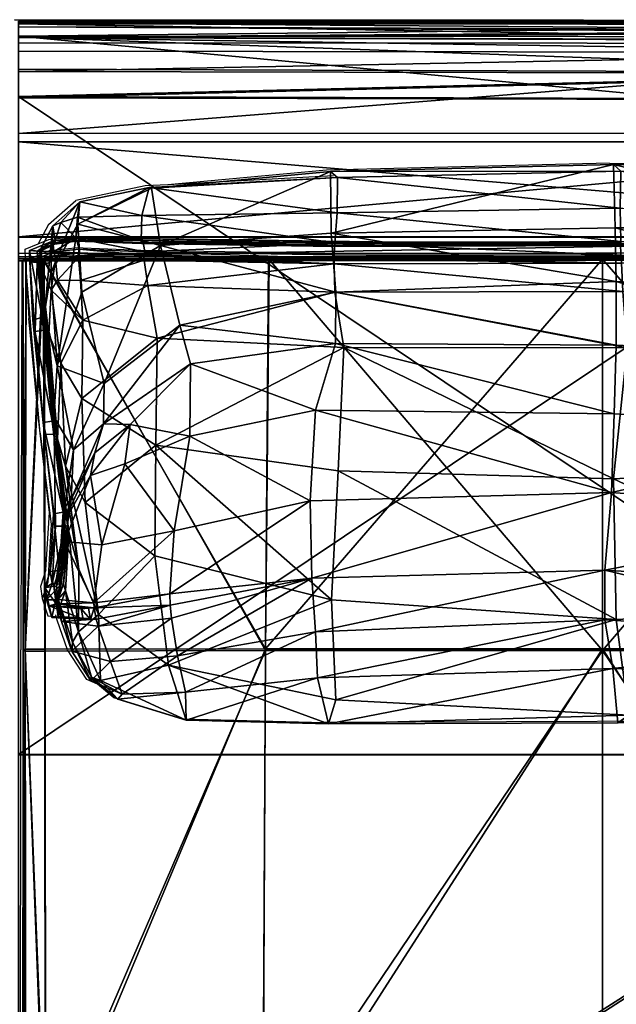
# Model space of a CAD drawing. Units: centimetres. Extents: x -78 to 90, y -83 to 49.
# Drawn here: x 0 to 40, y -17 to 49 of the extents above; entities that cross this region are included whole.
import ezdxf

# ---------------------------------------------------------------- set-up
doc = ezdxf.new("R2010")
doc.units = ezdxf.units.CM
doc.layers.add('Mobilier 2D', color=7, linetype='Continuous', true_color=0x1bb158)
doc.layers.add('Mobilier 3D', color=7, linetype='Continuous', true_color=0x1bb158)

# ---------------------------------------------------------------- blocks, each defined once
blk = doc.blocks.new('4c594687-429a-4762-9121-15b9f920f86b')
at = {"layer": 'Mobilier 2D'}
for points in [[(75.814, 49.11, 0), (-0.279, 49.172, 0)], [(-0.279, 49.172, 0), (75.799, 49.128, 0)], [(75.814, 49.11, 0), (-0.279, 49.154, 0)], [(39.506, 39.584, 0), (20.591, 39.118, 0)], [(39.506, 39.584, 0), (57.207, 39.376, 0)], [(20.591, 39.118, 0), (9.974, 38.134, 0)], [(21.054, 38.721, 0), (9.974, 38.134, 0)], [(8.462, 38.054, 0), (3.821, 37.079, 0)], [(9.974, 38.134, 0), (8.462, 38.054, 0)], [(2.005, 35.481, 0), (3.821, 37.079, 0)], [(2.005, 35.481, 0), (1.318, 34.182, 0)], [(1.318, 34.182, 0), (2.033, 34.481, 0)], [(2.033, 34.481, 0), (3.569, 34.656, 0)], [(3.569, 34.656, 0), (8.041, 34.5, 0)], [(20.872, 34.314, 0), (8.041, 34.5, 0)], [(20.872, 34.314, 0), (39.972, 34.32, 0)], [(0.448, 33.819, 0), (1.318, 34.182, 0)], [(0.468, 33.114, 0), (0.448, 33.819, 0)], [(0.469, 33.075, 0), (2.067, 33.732, 0)], [(2.067, 33.732, 0), (3.774, 33.915, 0)], [(8.17, 33.746, 0), (3.774, 33.915, 0)], [(20.835, 33.534, 0), (8.17, 33.746, 0)], [(0.01, 33.113, 0), (0.228, 33.113, 0)], [(0.228, 33.113, 0), (0.157, 7.028, 0)], [(0.228, 33.113, 0), (0.468, 33.114, 0)], [(0.469, 33.075, 0), (0.468, 33.114, 0)], [(0.469, 33.075, 0), (0.679, 29.181, 0)], [(0.835, 28.422, 0), (0.469, 33.075, 0)], [(40.001, 33.513, 0), (20.835, 33.534, 0)], [(1.368, 22.317, 0), (0.679, 29.181, 0)], [(1.454, 21.528, 0), (0.835, 28.422, 0)], [(1.454, 21.528, 0), (1.368, 22.317, 0)], [(2.069, 16.218, 0), (1.454, 21.528, 0)], [(1.454, 21.528, 0), (2.191, 15.404, 0)], [(1.83, 12.369, 0), (2.069, 16.218, 0)], [(2.191, 15.404, 0), (1.965, 11.565, 0)], [(1.83, 12.369, 0), (1.471, 11.271, 0)], [(1.471, 11.271, 0), (1.585, 10.47, 0)], [(1.965, 11.565, 0), (1.585, 10.47, 0)], [(1.585, 10.47, 0), (1.951, 9.296, 0)], [(1.951, 9.296, 0), (2.522, 9.26, 0)], [(2.522, 9.26, 0), (2.495, 9.363, 0)], [(2.587, 9.017, 0), (2.522, 9.26, 0)], [(3.285, 7.041, 0), (2.587, 9.017, 0)], [(0.125, -27.14, 0), (0.157, 7.028, 0)], [(4.56, 5.042, 0), (3.285, 7.041, 0)], [(5.276, 4.736, 0), (4.604, 5.3, 0)], [(5.276, 4.736, 0), (4.56, 5.042, 0)], [(6.363, 3.826, 0), (5.276, 4.736, 0)], [(10.933, 2.41, 0), (6.363, 3.826, 0)], [(10.933, 2.41, 0), (20.451, 2.165, 0)], [(56.954, 2.293, 0), (20.451, 2.165, 0)]]:
    blk.add_polyline3d(points, dxfattribs=at)
blk = doc.blocks.new('3f10b90b-e3a9-4585-8486-dc8a9cef1243')
at = {"layer": 'Mobilier 3D', "color": 206, "true_color": 0x58058c}
mesh = blk.add_polyface(dxfattribs=at)
corners = [(0, 48.688, 18.723), (65.468, 48.324, 18.71), (65.474, 48.464, 11.608), (0, 48.951, 11.608), (65.359, 46.97, 9.655), (65.303, 45.574, 9.693), (0, 45.712, 9.649), (0, 47.061, 9.613), (0, 47.97, 9.98), (65.465, 47.764, 9.994), (0, 48.001, 19.935), (0, 45.857, 20.103), (65.468, 45.648, 20.088), (65.465, 47.794, 19.934), (0, 44.045, 20.103), (65.468, 43.841, 20.088), (0, 43.943, 9.651), (65.328, 43.796, 9.694), (0, 48.902, 60.515), (0, 47.632, 61.941), (76.045, 47.589, 61.794), (75.523, 34.635, 20.038), (0, 34.614, 20.019), (0, 41, 20.019), (75.405, 41.001, 20.029), (75.729, 33.363, 20.351), (0, 33.319, 20.212), (75.973, 48.908, 20.351), (0, 48.953, 20.211), (0, 49.078, 21.684), (76.078, 49.034, 21.795), (0, 49.078, 24.571), (75.906, 41.574, 62.066), (0, 41.57, 62.24), (0, 34.64, 61.649), (76.093, 49.016, 58.088), (0, 49.06, 58.126), (0, 33.54, 60.133), (75.853, 33.59, 60.033), (0, 48.065, 20.028), (75.777, 48.035, 20.059), (75.834, 33.238, 21.796), (0, 33.194, 21.684), (0, 33.022, 57.844), (0, 49.062, 55.578), (76.093, 49.018, 55.585)]
mesh.append_faces([[corners[k] for k in face] for face in [(0, 1, 2), (2, 3, 0), (4, 5, 6), (6, 7, 4), (8, 9, 4), (4, 7, 8), (2, 9, 8), (8, 3, 2), (10, 11, 12), (12, 13, 10), (10, 13, 1), (1, 0, 10), (14, 15, 12), (12, 11, 14), (16, 6, 5), (5, 17, 16), (18, 19, 20), (21, 22, 23), (23, 24, 21), (21, 25, 26), (26, 22, 21), (27, 28, 29), (30, 29, 31), (32, 33, 34), (35, 36, 18), (34, 37, 38), (24, 23, 39), (39, 40, 24), (25, 41, 42), (42, 26, 25), (39, 28, 27), (38, 37, 43), (20, 19, 33), (44, 36, 35), (31, 44, 45)]], dxfattribs={"vtx2": -1, "color": 206})
mesh = blk.add_polyface(dxfattribs=at)
corners = [(75.302, 47.981, 11.599), (75.355, 47.94, 18.704), (76.404, 47.731, 18.705), (75.16, 45.389, 9.736), (75.171, 46.945, 9.762), (76.185, 46.553, 9.708), (75.219, 47.545, 10.008), (76.383, 47.771, 11.596), (75.43, 47.564, 19.934), (76.365, 47.423, 19.931), (65.465, 47.764, 9.994), (65.474, 48.464, 11.608), (73.203, 48.068, 11.6), (73.134, 47.585, 10.005), (76.413, 47.408, 10.013), (65.465, 47.794, 19.934), (65.468, 45.648, 20.088), (73.187, 45.627, 20.038), (73.307, 47.605, 19.934), (73.246, 48.009, 18.705), (65.468, 48.324, 18.71), (75.283, 45.623, 20.027), (77.037, 46.839, 19.93), (73.076, 46.95, 9.743), (65.359, 46.97, 9.655), (73.057, 45.423, 9.728), (76.045, 47.589, 61.794), (76.097, 48.851, 60.416), (0, 48.902, 60.515), (0, 49.078, 21.684), (76.078, 49.034, 21.795), (75.973, 48.908, 20.351), (0, 49.078, 24.571), (76.08, 49.033, 24.578), (76.093, 49.016, 58.088), (75.777, 48.035, 20.059), (0, 48.065, 20.028), (76.093, 49.018, 55.585), (0, 49.062, 55.578)]
mesh.append_faces([[corners[k] for k in face] for face in [(8, 21, 22)]], dxfattribs={"vtx1": -1, "vtx2": -1, "color": 206})
mesh.append_faces([[corners[k] for k in face] for face in [(0, 1, 2), (3, 4, 5), (6, 0, 7), (1, 8, 9), (10, 11, 12), (12, 13, 10), (6, 14, 5), (5, 4, 6), (15, 16, 17), (17, 18, 15), (15, 18, 19), (19, 20, 15), (12, 11, 20), (20, 19, 12), (13, 6, 4), (4, 23, 13), (23, 4, 3), (6, 13, 12), (12, 0, 6), (18, 17, 21), (21, 8, 18), (1, 19, 18), (18, 8, 1), (0, 12, 19), (19, 1, 0), (10, 13, 23), (23, 24, 10), (24, 23, 25), (26, 27, 28), (29, 30, 31), (32, 33, 30), (28, 27, 34), (31, 35, 36), (34, 37, 38), (37, 33, 32)]], dxfattribs={"vtx2": -1, "color": 206})
mesh = blk.add_polyface(dxfattribs=at)
corners = [(73.187, 45.627, 20.038), (65.468, 45.648, 20.088), (65.468, 43.841, 20.088), (73.196, 43.821, 20.039), (76.401, 43.697, 9.74), (75.161, 43.601, 9.737), (75.16, 45.389, 9.736), (76.185, 46.553, 9.708), (76.401, 45.491, 9.739), (73.057, 45.423, 9.728), (73.076, 46.95, 9.743), (73.062, 43.636, 9.73), (75.283, 45.623, 20.027), (75.295, 43.817, 20.028), (65.303, 45.574, 9.693), (65.359, 46.97, 9.655), (65.328, 43.796, 9.694), (77.154, 43.98, 19.93), (65.718, -0.016, 20.088), (73.389, -0.017, 20.058), (75.179, 0.003, 9.759), (73.165, 0.01, 9.753), (75.53, -0.018, 20.051), (65.815, 0.037, 9.725), (76.971, 34.696, 20.155), (75.523, 34.635, 20.038), (75.405, 41.001, 20.029), (0, 34.64, 61.649), (75.891, 34.683, 61.506), (75.906, 41.574, 62.066), (75.853, 33.59, 60.033), (0, 33.022, 57.844), (75.849, 33.125, 58.051), (0, 41.57, 62.24), (76.045, 47.589, 61.794), (76.205, 33.119, 36.66), (61.448, 33.144, 37.057), (61.698, 6.976, 38.89), (76.186, 6.933, 38.526), (76.157, -27.089, 39.319), (61.691, 7.096, 19.801), (61.481, 33.143, 19.96), (76.262, 33.119, 20.069), (76.201, 7.069, 19.938), (39.053, 33.157, 19.96), (39.053, 6.992, 39.024), (61.878, -26.681, 40.695)]
mesh.append_faces([[corners[k] for k in face] for face in [(0, 1, 2), (2, 3, 0), (4, 5, 6), (7, 8, 6), (6, 9, 10), (6, 5, 11), (11, 9, 6), (12, 0, 3), (3, 13, 12), (9, 14, 15), (9, 11, 16), (16, 14, 9), (12, 13, 17), (2, 18, 19), (19, 3, 2), (20, 5, 4), (5, 20, 21), (21, 11, 5), (3, 19, 22), (22, 13, 3), (11, 21, 23), (23, 16, 11), (24, 25, 26), (27, 28, 29), (30, 28, 27), (31, 32, 30), (33, 29, 34), (35, 36, 37), (37, 38, 35), (39, 38, 37), (40, 41, 42), (42, 43, 40), (44, 41, 40), (45, 37, 36), (46, 37, 45)]], dxfattribs={"vtx2": -1, "color": 206})
mesh = blk.add_polyface(dxfattribs=at)
corners = [(0, 44.045, 20.103), (0, 0.002, 20.103), (65.718, -0.016, 20.088), (65.468, 43.841, 20.088), (0, 0.033, 9.683), (0, 43.943, 9.651), (65.328, 43.796, 9.694), (65.815, 0.037, 9.725), (75.849, 33.125, 58.051), (0, 33.022, 57.844), (0, 33.019, 55.734), (75.849, 33.115, 55.741), (75.837, 33.238, 24.578), (0, 33.194, 24.571), (0, 33.194, 21.684), (75.834, 33.238, 21.796), (61.691, 7.096, 19.801), (39.053, 7.101, 19.801), (39.053, 33.157, 19.96), (61.448, 33.144, 37.057), (39.053, 33.157, 37.143), (39.053, 6.992, 39.024), (0.438, 7.065, 20.102), (0.311, 7.024, 21.544), (0.29, 33.121, 21.424), (0.498, 33.119, 20.194), (0.311, 6.995, 28.893), (0.283, 33.121, 28.439), (0.436, 6.934, 37.725), (1.781, 6.933, 38.526), (1.712, 33.119, 36.66), (0.507, 33.119, 36.051), (16.504, 6.976, 38.89), (16.755, 33.144, 37.057), (1.809, -27.089, 39.319), (0.288, 33.121, 34.278), (0.31, 6.969, 35.679), (1.654, 33.119, 20.069), (1.765, 7.069, 19.938), (16.512, 7.096, 19.801), (16.721, 33.143, 19.96), (16.325, -26.681, 40.695)]
mesh.append_faces([[corners[k] for k in face] for face in [(0, 1, 2), (2, 3, 0), (4, 5, 6), (6, 7, 4), (8, 9, 10), (10, 11, 8), (12, 13, 14), (14, 15, 12), (12, 11, 10), (10, 13, 12), (16, 17, 18), (19, 20, 21), (22, 23, 24), (24, 25, 22), (24, 23, 26), (26, 27, 24), (28, 29, 30), (30, 31, 28), (30, 29, 32), (32, 33, 30), (34, 29, 28), (32, 29, 34), (35, 36, 28), (28, 31, 35), (26, 36, 35), (35, 27, 26), (37, 38, 22), (22, 25, 37), (39, 38, 37), (37, 40, 39), (18, 17, 39), (39, 40, 18), (33, 32, 21), (21, 20, 33), (21, 32, 41)]], dxfattribs={"vtx2": -1, "color": 206})
at = {"layer": 'Mobilier 3D', "color": 233, "true_color": 0xad7690}
mesh = blk.add_polyface(dxfattribs=at)
corners = [(39.82, 22.82, 41.719), (19.853, 23.048, 41.273), (21.205, 27.519, 45.314), (20.914, 34.906, 61.765), (20.87, 39.024, 72.523), (39.785, 39.49, 72.307), (21.295, 36.254, 83.528), (21.333, 38.627, 79.268), (8.741, 37.96, 79.972), (8.235, 36.077, 84.371), (8.899, 37.914, 73.153), (9.496, 34.077, 61.684), (11.447, 21.322, 40.613), (7.104, 19.474, 39.549), (7.459, 22.101, 41.366), (11.51, 26.147, 44.832), (10.776, 28.74, 50.145), (5.679, 22.145, 44.636), (21.215, 30.949, 51.509), (39.961, 31.674, 51.832), (21.096, 32.843, 85.987), (8.41, 33.08, 86.819), (8.656, 31.393, 87.121), (21.14, 30.959, 86.491), (9.268, 27.864, 86.557), (21.754, 27.254, 86.439), (8.448, 33.652, 87.514), (8.381, 33.419, 86.909), (21.096, 33.208, 86.046), (21.114, 33.44, 86.645), (21.151, 34.22, 86.288), (8.32, 34.406, 87.168), (21.093, 33.178, 85.871), (8.362, 33.391, 86.732), (5.737, 24.838, 49.804), (21.126, 34.014, 85.491), (21.141, 34.239, 85.368), (8.203, 34.4, 86.237), (8.227, 34.198, 86.364), (8.247, 34.267, 86.522), (21.131, 34.083, 85.647), (9.171, 20.709, 78.898), (21.373, 19, 80.13)]
mesh.append_faces([[corners[k] for k in face] for face in [(0, 1, 2), (3, 4, 5), (6, 7, 8), (8, 9, 6), (7, 4, 10), (10, 8, 7), (11, 10, 4), (4, 3, 11), (12, 13, 14), (14, 15, 12), (16, 15, 17), (2, 15, 16), (16, 18, 2), (18, 16, 11), (11, 3, 18), (1, 12, 15), (15, 2, 1), (19, 18, 3), (20, 21, 22), (22, 23, 20), (23, 22, 24), (24, 25, 23), (26, 27, 28), (28, 29, 26), (26, 29, 30), (30, 31, 26), (32, 28, 27), (27, 33, 32), (33, 21, 20), (20, 32, 33), (11, 16, 34), (35, 36, 37), (37, 38, 35), (9, 37, 36), (36, 6, 9), (38, 39, 40), (40, 35, 38), (25, 24, 41), (41, 42, 25), (30, 40, 39), (39, 31, 30)]], dxfattribs={"vtx2": -1, "color": 233})
mesh = blk.add_polyface(dxfattribs=at)
corners = [(39.899, 35.263, 61.852), (57.329, 35.243, 61.781), (56.994, 30.757, 51.039), (39.961, 31.674, 51.832), (39.785, 39.49, 72.307), (57.486, 39.282, 72.415), (58.208, 38.878, 78.986), (40.272, 39.04, 79.123), (20.87, 39.024, 72.523), (21.333, 38.627, 79.268), (20.914, 34.906, 61.765), (40.311, 33.22, 85.568), (40.324, 32.884, 85.65), (58.707, 32.992, 85.895), (40.304, 33.236, 85.746), (58.732, 33.305, 85.807), (40.251, 34.226, 86.059), (40.28, 33.419, 86.36), (58.71, 33.534, 86.597), (58.727, 33.328, 85.984), (40.412, 30.991, 85.959), (40.27, 34.139, 85.408), (21.131, 34.083, 85.647), (21.151, 34.22, 86.288), (21.126, 34.014, 85.491), (40.276, 34.081, 85.246), (40.269, 34.327, 85.127), (21.141, 34.239, 85.368), (21.295, 36.254, 83.528), (40.223, 36.575, 83.243), (58.78, 34.31, 86.277), (58.816, 34.199, 85.629), (58.824, 34.137, 85.47), (58.846, 34.351, 85.361), (21.096, 33.208, 86.046), (21.093, 33.178, 85.871), (21.114, 33.44, 86.645), (21.096, 32.843, 85.987), (58.901, 36.392, 83.46)]
mesh.append_faces([[corners[k] for k in face] for face in [(0, 1, 2), (2, 3, 0), (4, 5, 1), (1, 0, 4), (6, 5, 4), (4, 7, 6), (7, 4, 8), (8, 9, 7), (4, 0, 10), (11, 12, 13), (14, 11, 15), (16, 17, 18), (17, 14, 19), (13, 12, 20), (10, 0, 3), (16, 21, 22), (22, 23, 16), (24, 22, 21), (21, 25, 24), (25, 26, 27), (27, 24, 25), (28, 27, 26), (26, 29, 28), (21, 16, 30), (25, 21, 31), (26, 25, 32), (29, 26, 33), (11, 14, 34), (34, 35, 11), (36, 34, 14), (14, 17, 36), (17, 16, 23), (23, 36, 17), (20, 12, 37), (35, 37, 12), (12, 11, 35), (38, 6, 7), (7, 29, 38), (29, 7, 9), (9, 28, 29)]], dxfattribs={"vtx2": -1, "color": 233})
mesh = blk.add_polyface(dxfattribs=at)
corners = [(8.235, 36.077, 84.371), (8.741, 37.96, 79.972), (4.1, 36.985, 81.118), (3.949, 35.975, 84.803), (3.96, 35.499, 74.303), (8.899, 37.914, 73.153), (8.32, 34.406, 87.168), (8.247, 34.267, 86.522), (3.848, 34.427, 86.805), (3.848, 34.562, 87.462), (3.842, 34.368, 86.636), (8.227, 34.198, 86.364), (2.824, 35.617, 84.356), (3.826, 34.59, 86.444), (8.203, 34.4, 86.237), (8.41, 33.08, 86.819), (4.008, 33.263, 87.129), (4.149, 31.735, 87.484), (8.656, 31.393, 87.121), (4.305, 29.075, 86.557), (2.603, 31.763, 86.814), (2.831, 26.207, 77.842), (4.223, 23.845, 78.366), (9.268, 27.864, 86.557), (9.171, 20.709, 78.898), (3.983, 33.55, 87.03), (8.362, 33.391, 86.732), (8.381, 33.419, 86.909), (3.999, 33.581, 87.208), (4.053, 33.821, 87.816), (8.448, 33.652, 87.514), (7.459, 22.101, 41.366), (5.103, 20.204, 41.725), (5.679, 22.145, 44.636), (11.51, 26.147, 44.832), (3.678, 20.407, 49.963), (5.737, 24.838, 49.804), (10.776, 28.74, 50.145), (2.575, 26.015, 63.469), (4.23, 30.943, 62.86), (9.496, 34.077, 61.684)]
mesh.append_faces([[corners[k] for k in face] for face in [(0, 1, 2), (2, 3, 0), (4, 2, 1), (1, 5, 4), (6, 7, 8), (8, 9, 6), (10, 8, 7), (7, 11, 10), (12, 3, 2), (3, 13, 14), (14, 0, 3), (11, 14, 13), (13, 10, 11), (15, 16, 17), (17, 18, 15), (19, 17, 20), (21, 22, 19), (20, 17, 16), (23, 19, 22), (22, 24, 23), (18, 17, 19), (19, 23, 18), (25, 16, 15), (15, 26, 25), (26, 27, 28), (28, 25, 26), (29, 28, 27), (27, 30, 29), (30, 6, 9), (9, 29, 30), (31, 32, 33), (33, 34, 31), (35, 36, 33), (33, 36, 37), (36, 35, 38), (38, 39, 36), (4, 5, 40), (40, 39, 4), (4, 39, 38), (36, 39, 40)]], dxfattribs={"vtx2": -1, "color": 233})
at = {"layer": 'Mobilier 3D', "color": 254, "true_color": 0xf5b5eb}
mesh = blk.add_polyface(dxfattribs=at)
corners = [(-69.571, -34.645, 9.801), (-69.886, -33.886, 9.801), (-70.645, -33.571, 9.801), (-71.404, -33.886, 9.801), (-71.719, -34.645, 9.801), (-71.404, -35.404, 9.801), (-70.645, -35.719, 9.801), (-69.886, -35.404, 9.801), (-69.885, -33.886, 0.3), (-70.645, -33.571, 0.3), (-71.404, -33.886, 0.3), (-71.719, -34.645, 0.3), (-71.404, -35.404, 0.3), (-70.645, -35.719, 0.3), (-69.885, -35.404, 0.3), (-69.571, -34.645, 0.3), (69.617, -34.645, 9.801), (69.932, -33.886, 9.801), (70.691, -33.571, 9.801), (71.451, -33.886, 9.801), (71.765, -34.645, 9.801), (71.451, -35.404, 9.801), (70.691, -35.719, 9.801), (69.932, -35.404, 9.801), (69.932, -33.886, 0.3), (70.691, -33.571, 0.3), (71.451, -33.886, 0.3), (71.765, -34.645, 0.3), (71.451, -35.404, 0.3), (70.691, -35.719, 0.3), (69.932, -35.404, 0.3), (69.617, -34.645, 0.3), (-69.571, 35.859, 9.801), (-69.885, 35.1, 9.801), (-70.645, 34.786, 9.801), (-71.404, 35.1, 9.801), (-71.719, 35.859, 9.801), (-71.404, 36.619, 9.801), (-70.645, 36.933, 9.801), (-69.885, 36.619, 9.801), (-69.885, 35.1, 0.3), (-70.645, 34.786, 0.3), (-71.404, 35.1, 0.3), (-71.719, 35.859, 0.3), (-71.404, 36.619, 0.3), (-70.645, 36.933, 0.3), (-69.885, 36.619, 0.3), (-69.571, 35.859, 0.3), (69.617, 35.859, 9.801), (69.932, 35.1, 9.801), (70.691, 34.786, 9.801), (71.451, 35.1, 9.801), (71.765, 35.859, 9.801), (71.451, 36.619, 9.801), (70.691, 36.933, 9.801), (69.932, 36.619, 9.801), (69.932, 35.1, 0.3), (70.691, 34.786, 0.3), (71.451, 35.1, 0.3), (71.765, 35.859, 0.3), (71.451, 36.619, 0.3), (70.691, 36.933, 0.3), (69.932, 36.619, 0.3), (69.617, 35.859, 0.3)]
mesh.append_faces([[corners[k] for k in face] for face in [(8, 14, 12), (8, 12, 10), (4, 6, 0), (2, 4, 0), (28, 30, 24), (26, 28, 24), (16, 22, 20), (16, 20, 18), (44, 46, 40), (42, 44, 40), (32, 38, 36), (32, 36, 34), (56, 62, 60), (56, 60, 58), (52, 54, 48), (50, 52, 48)]], dxfattribs={"vtx0": -1, "vtx1": -1, "vtx2": -1, "color": 254})
mesh.append_faces([[corners[k] for k in face] for face in [(9, 8, 10), (1, 2, 0), (25, 26, 24), (17, 16, 18), (41, 42, 40), (33, 32, 34), (57, 56, 58), (49, 50, 48)]], dxfattribs={"vtx1": -1, "color": 254})
mesh.append_faces([[corners[k] for k in face] for face in [(0, 15, 8), (8, 1, 0), (1, 8, 9), (9, 2, 1), (2, 9, 10), (10, 3, 2), (3, 10, 11), (11, 4, 3), (4, 11, 12), (12, 5, 4), (5, 12, 13), (13, 6, 5), (6, 13, 14), (14, 7, 6), (7, 14, 15), (15, 0, 7), (8, 15, 14), (14, 13, 12), (12, 11, 10), (2, 3, 4), (4, 5, 6), (6, 7, 0), (16, 17, 24), (24, 31, 16), (17, 18, 25), (25, 24, 17), (18, 19, 26), (26, 25, 18), (19, 20, 27), (27, 26, 19), (20, 21, 28), (28, 27, 20), (21, 22, 29), (29, 28, 21), (22, 23, 30), (30, 29, 22), (23, 16, 31), (31, 30, 23), (26, 27, 28), (28, 29, 30), (30, 31, 24), (16, 23, 22), (22, 21, 20), (20, 19, 18), (32, 33, 40), (40, 47, 32), (33, 34, 41), (41, 40, 33), (34, 35, 42), (42, 41, 34), (35, 36, 43), (43, 42, 35), (36, 37, 44), (44, 43, 36), (37, 38, 45), (45, 44, 37), (38, 39, 46), (46, 45, 38), (39, 32, 47), (47, 46, 39), (42, 43, 44), (44, 45, 46), (46, 47, 40), (32, 39, 38), (38, 37, 36), (36, 35, 34), (48, 63, 56), (56, 49, 48), (49, 56, 57), (57, 50, 49), (50, 57, 58), (58, 51, 50), (51, 58, 59), (59, 52, 51), (52, 59, 60), (60, 53, 52), (53, 60, 61), (61, 54, 53), (54, 61, 62), (62, 55, 54), (55, 62, 63), (63, 48, 55), (56, 63, 62), (62, 61, 60), (60, 59, 58), (50, 51, 52), (52, 53, 54), (54, 55, 48)]], dxfattribs={"vtx2": -1, "color": 254})
at = {"layer": 'Mobilier 3D', "color": 233, "true_color": 0xad7690}
mesh = blk.add_polyface(dxfattribs=at)
corners = [(2.15, 32.219, 75.81), (2.284, 35.387, 83.32), (4.1, 36.985, 81.118), (3.96, 35.499, 74.303), (1.51, 33.925, 84.957), (2.446, 34.397, 85.893), (2.824, 35.617, 84.356), (3.842, 34.368, 86.636), (3.826, 34.59, 86.444), (2.42, 34.167, 86.105), (2.413, 34.222, 86.297), (3.848, 34.427, 86.805), (3.848, 34.562, 87.462), (2.312, 34.387, 86.97), (1.24, 33.687, 85.333), (0.727, 33.725, 85.763), (1.427, 33.675, 85.182), (3.949, 35.975, 84.803), (2.465, 33.378, 86.576), (2.438, 33.406, 86.751), (1.256, 32.928, 85.802), (1.392, 32.945, 85.709), (1.471, 32.662, 85.803), (2.475, 33.126, 86.655), (2.192, 31.086, 86.231), (4.008, 33.263, 87.129), (2.603, 31.763, 86.814), (2.346, 33.638, 87.341), (4.053, 33.821, 87.816), (0.748, 32.981, 86.074), (3.999, 33.581, 87.208), (3.983, 33.55, 87.03), (1.735, 29.56, 76.77)]
mesh.append_faces([[corners[k] for k in face] for face in [(0, 1, 2), (2, 3, 0), (1, 4, 5), (5, 6, 1), (7, 8, 5), (5, 9, 7), (9, 10, 11), (11, 7, 9), (12, 11, 10), (10, 13, 12), (13, 10, 14), (14, 15, 13), (9, 5, 4), (4, 16, 9), (16, 14, 10), (10, 9, 16), (2, 1, 6), (6, 5, 8), (8, 17, 6), (18, 19, 20), (20, 21, 18), (21, 22, 23), (23, 18, 21), (23, 22, 24), (25, 23, 26), (27, 28, 12), (12, 13, 27), (27, 13, 15), (15, 29, 27), (27, 19, 30), (30, 28, 27), (31, 30, 19), (19, 18, 31), (18, 23, 25), (25, 31, 18), (32, 4, 1), (1, 0, 32), (16, 4, 32), (29, 20, 19), (19, 27, 29)]], dxfattribs={"vtx2": -1, "color": 233})
at = {"layer": 'Mobilier 3D', "color": 126, "true_color": 0x018c5d}
mesh = blk.add_polyface(dxfattribs=at)
corners = [(-69.956, -33.957, 0.3), (-69.671, -34.645, 0.3), (-69.956, -35.333, 0.3), (-70.645, -35.618, 0.3), (-71.333, -35.333, 0.3), (-71.618, -34.645, 0.3), (-71.333, -33.957, 0.3), (-70.645, -33.671, 0.3), (-69.956, -33.957, 0), (-69.671, -34.645, 0), (-69.956, -35.333, 0), (-70.645, -35.618, 0), (-71.333, -35.333, 0), (-71.618, -34.645, 0), (-71.333, -33.957, 0), (-70.645, -33.671, 0), (70.003, -33.957, 0.3), (69.718, -34.645, 0.3), (70.003, -35.333, 0.3), (70.691, -35.618, 0.3), (71.38, -35.333, 0.3), (71.665, -34.645, 0.3), (71.38, -33.957, 0.3), (70.691, -33.671, 0.3), (70.003, -33.957, 0), (69.718, -34.645, 0), (70.003, -35.333, 0), (70.691, -35.618, 0), (71.38, -35.333, 0), (71.665, -34.645, 0), (71.38, -33.957, 0), (70.691, -33.671, 0), (-69.956, 35.171, 0.3), (-69.671, 35.859, 0.3), (-69.956, 36.548, 0.3), (-70.645, 36.833, 0.3), (-71.333, 36.548, 0.3), (-71.618, 35.859, 0.3), (-71.333, 35.171, 0.3), (-70.645, 34.886, 0.3), (-69.956, 35.171), (-69.671, 35.859, 0), (-69.956, 36.548), (-70.645, 36.833), (-71.333, 36.548), (-71.618, 35.859, 0), (-71.333, 35.171), (-70.645, 34.886), (70.003, 35.171, 0.3), (69.718, 35.859, 0.3), (70.003, 36.548, 0.3), (70.691, 36.833, 0.3), (71.38, 36.548, 0.3), (71.665, 35.859, 0.3), (71.38, 35.171, 0.3), (70.691, 34.886, 0.3), (70.003, 35.171), (69.718, 35.859, 0), (70.003, 36.548), (70.691, 36.833), (71.38, 36.548), (71.665, 35.859, 0), (71.38, 35.171), (70.691, 34.886)]
mesh.append_faces([[corners[k] for k in face] for face in [(5, 3, 1), (7, 5, 1), (12, 14, 8), (10, 12, 8), (17, 19, 21), (17, 21, 23), (24, 30, 28), (24, 28, 26), (33, 35, 37), (33, 37, 39), (40, 46, 44), (40, 44, 42), (53, 51, 49), (55, 53, 49), (60, 62, 56), (58, 60, 56)]], dxfattribs={"vtx0": -1, "vtx1": -1, "vtx2": -1, "color": 126})
mesh.append_faces([[corners[k] for k in face] for face in [(0, 7, 1), (9, 10, 8), (16, 17, 23), (25, 24, 26), (32, 33, 39), (41, 40, 42), (48, 55, 49), (57, 58, 56)]], dxfattribs={"vtx1": -1, "color": 126})
mesh.append_faces([[corners[k] for k in face] for face in [(1, 9, 8), (8, 0, 1), (2, 10, 9), (9, 1, 2), (3, 11, 10), (10, 2, 3), (4, 12, 11), (11, 3, 4), (5, 13, 12), (12, 4, 5), (6, 14, 13), (13, 5, 6), (7, 15, 14), (14, 6, 7), (0, 8, 15), (15, 7, 0), (7, 6, 5), (5, 4, 3), (3, 2, 1), (10, 11, 12), (12, 13, 14), (14, 15, 8), (17, 16, 24), (24, 25, 17), (18, 17, 25), (25, 26, 18), (19, 18, 26), (26, 27, 19), (20, 19, 27), (27, 28, 20), (21, 20, 28), (28, 29, 21), (22, 21, 29), (29, 30, 22), (23, 22, 30), (30, 31, 23), (16, 23, 31), (31, 24, 16), (17, 18, 19), (19, 20, 21), (21, 22, 23), (24, 31, 30), (30, 29, 28), (28, 27, 26), (33, 32, 40), (40, 41, 33), (34, 33, 41), (41, 42, 34), (35, 34, 42), (42, 43, 35), (36, 35, 43), (43, 44, 36), (37, 36, 44), (44, 45, 37), (38, 37, 45), (45, 46, 38), (39, 38, 46), (46, 47, 39), (32, 39, 47), (47, 40, 32), (33, 34, 35), (35, 36, 37), (37, 38, 39), (40, 47, 46), (46, 45, 44), (44, 43, 42), (49, 57, 56), (56, 48, 49), (50, 58, 57), (57, 49, 50), (51, 59, 58), (58, 50, 51), (52, 60, 59), (59, 51, 52), (53, 61, 60), (60, 52, 53), (54, 62, 61), (61, 53, 54), (55, 63, 62), (62, 54, 55), (48, 56, 63), (63, 55, 48), (55, 54, 53), (53, 52, 51), (51, 50, 49), (58, 59, 60), (60, 61, 62), (62, 63, 56)]], dxfattribs={"vtx2": -1, "color": 126})
at = {"layer": 'Mobilier 3D', "color": 233, "true_color": 0xad7690}
mesh = blk.add_polyface(dxfattribs=at)
corners = [(0.727, 33.725, 85.763), (1.24, 33.687, 85.333), (1.582, 29.276, 76.857), (0.958, 29.087, 76.894), (1.76, 29.301, 76.86), (1.427, 33.675, 85.182), (1.114, 28.327, 77.12), (0.748, 32.981, 86.074), (2.603, 31.763, 86.814), (2.192, 31.086, 86.231), (4.305, 29.075, 86.557), (2.831, 26.207, 77.842), (2.034, 28.143, 77.229), (1.471, 32.662, 85.803), (1.924, 28.48, 77.11), (1.392, 32.945, 85.709), (1.256, 32.928, 85.802), (1.759, 28.425, 77.124), (2.475, 33.126, 86.655), (2.402, 22.328, 63.618), (2.371, 22.602, 63.61), (3.106, 16.575, 50.053), (2.575, 26.015, 63.469), (3.678, 20.407, 49.963), (2.15, 32.219, 75.81), (3.96, 35.499, 74.303), (1.735, 29.56, 76.77), (2.242, 22.329, 63.595), (1.647, 22.223, 63.55), (1.733, 21.434, 63.56), (2.375, 21.442, 63.599), (2.543, 21.474, 63.597), (2.603, 21.15, 63.619), (3.139, 19.319, 63.79), (4.223, 23.845, 78.366)]
mesh.append_faces([[corners[k] for k in face] for face in [(0, 1, 2), (2, 3, 0), (4, 2, 1), (1, 5, 4), (3, 6, 7), (7, 0, 3), (8, 9, 10), (10, 9, 11), (12, 11, 9), (9, 13, 12), (14, 12, 13), (13, 15, 14), (15, 16, 17), (17, 14, 15), (6, 17, 16), (16, 7, 6), (9, 8, 18), (19, 20, 21), (20, 22, 23), (22, 24, 25), (26, 24, 22), (22, 20, 26), (27, 28, 3), (3, 2, 27), (2, 4, 19), (19, 27, 2), (20, 19, 4), (4, 26, 20), (29, 6, 3), (3, 28, 29), (17, 6, 29), (29, 30, 17), (30, 31, 14), (14, 17, 30), (12, 14, 31), (31, 32, 12), (11, 12, 32), (32, 33, 11), (34, 11, 33), (26, 4, 5)]], dxfattribs={"vtx2": -1, "color": 233})
mesh = blk.add_polyface(dxfattribs=at)
corners = [(57.874, 9.962, 67.421), (39.969, 9.052, 68.08), (40.812, 2.67, 55.79), (57.578, 3.251, 55.51), (58.463, 19.477, 80.03), (39.791, 18.461, 80.5), (39.956, 27.414, 45.33), (56.827, 26.602, 45.163), (57.654, 21.722, 41.584), (39.82, 22.82, 41.719), (39.639, 17.554, 39.969), (58.316, 16.101, 40.035), (58.271, 11.209, 39.477), (39.212, 12.361, 39.321), (21.205, 27.519, 45.314), (19.853, 23.048, 41.273), (21.215, 30.949, 51.509), (39.961, 31.674, 51.832), (56.994, 30.757, 51.039), (40.412, 30.991, 85.959), (40.703, 27.231, 85.773), (58.455, 27.546, 85.87), (57.811, 7.868, 39.9), (57.337, 5.119, 40.913), (39.745, 5.788, 40.776), (39.212, 9.039, 39.761), (40.077, 2.151, 44.787), (57.232, 2.199, 45.038), (19.864, 8.229, 39.515), (19.984, 5.149, 40.666), (20.73, 2.07, 45.239), (21.22, 3.676, 55.389), (21.373, 19, 80.13), (20.934, 10.368, 67.602), (21.14, 30.959, 86.491), (21.754, 27.254, 86.439), (21.096, 32.843, 85.987), (19.604, 11.819, 39.121)]
mesh.append_faces([[corners[k] for k in face] for face in [(0, 1, 2), (2, 3, 0), (0, 4, 5), (5, 1, 0), (6, 7, 8), (8, 9, 6), (10, 9, 8), (8, 11, 10), (11, 12, 13), (13, 10, 11), (14, 6, 9), (15, 9, 10), (6, 14, 16), (16, 17, 6), (7, 6, 17), (17, 18, 7), (19, 20, 21), (20, 5, 4), (22, 23, 24), (24, 25, 22), (13, 12, 22), (22, 25, 13), (26, 24, 23), (23, 27, 26), (27, 3, 2), (2, 26, 27), (13, 25, 28), (25, 24, 29), (24, 26, 30), (2, 31, 30), (30, 26, 2), (31, 2, 1), (1, 5, 32), (32, 33, 1), (34, 35, 20), (20, 19, 34), (5, 20, 35), (35, 32, 5), (36, 34, 19), (10, 13, 37)]], dxfattribs={"vtx2": -1, "color": 233})
mesh = blk.add_polyface(dxfattribs=at)
corners = [(4.001, 8.233, 44.954), (3.601, 7.552, 42.194), (4.883, 5.206, 42.353), (5.492, 4.99, 45.116), (4.823, 9.069, 38.379), (5.196, 9.072, 38.482), (2.774, 9.269, 38.889), (5.322, 8.623, 38.55), (2.866, 8.923, 38.928), (10.143, 10.025, 38.743), (6.139, 6.242, 39.059), (3.564, 6.947, 39.247), (6.925, 4.058, 40.304), (4.839, 4.948, 40.048), (6.642, 3.732, 42.032), (4.333, 9.07, 38.226), (2.66, 9.228, 38.788), (4.023, 12.434, 50.576), (3.367, 14.922, 50.168), (5.34, 9.398, 51.552), (5.679, 22.145, 44.636), (3.52, 17.105, 44.798), (3.678, 20.407, 49.963), (5.103, 20.204, 41.725), (3.055, 15.579, 42.228), (4.815, 18.699, 39.59), (7.459, 22.101, 41.366), (7.104, 19.474, 39.549), (5.564, 14.044, 38.587), (3.066, 14.278, 39.069), (5.053, 9.831, 38.415), (5.04, 10.182, 38.409), (10.107, 10.768, 38.719), (4.68, 9.825, 38.313), (2.64, 10.102, 38.837), (2.508, 10.1, 38.748), (4.18, 9.761, 38.185), (9.114, 13.319, 66.452), (4.463, 16.875, 64.592), (3.139, 19.319, 63.79), (4.223, 23.845, 78.366), (9.171, 20.709, 78.898)]
mesh.append_faces([[corners[k] for k in face] for face in [(30, 9, 5)]], dxfattribs={"color": 233})
mesh.append_faces([[corners[k] for k in face] for face in [(0, 1, 2), (2, 3, 0), (4, 5, 6), (5, 7, 8), (7, 5, 9), (7, 10, 11), (11, 8, 7), (10, 12, 13), (13, 11, 10), (2, 13, 12), (12, 14, 2), (1, 11, 13), (13, 2, 1), (3, 2, 14), (15, 4, 16), (0, 17, 18), (0, 3, 19), (19, 17, 0), (20, 21, 22), (21, 20, 23), (23, 24, 21), (24, 23, 25), (26, 27, 25), (25, 23, 26), (28, 29, 25), (25, 27, 28), (30, 31, 32), (30, 5, 4), (4, 33, 30), (31, 30, 34), (30, 33, 35), (4, 15, 36), (36, 33, 4), (29, 28, 31), (37, 38, 19), (39, 17, 19), (19, 38, 39), (39, 38, 40), (41, 40, 38)]], dxfattribs={"vtx2": -1, "color": 233})
mesh = blk.add_polyface(dxfattribs=at)
corners = [(39.639, 17.554, 39.969), (19.49, 16.995, 39.586), (19.853, 23.048, 41.273), (19.864, 8.229, 39.515), (19.604, 11.819, 39.121), (39.212, 12.361, 39.321), (19.984, 5.149, 40.666), (39.212, 9.039, 39.761), (20.73, 2.07, 45.239), (39.745, 5.788, 40.776), (39.969, 9.052, 68.08), (20.934, 10.368, 67.602), (21.22, 3.676, 55.389), (6.642, 3.732, 42.032), (6.925, 4.058, 40.304), (11.174, 4.189, 40.829), (11.212, 2.316, 45.101), (10.143, 10.025, 38.743), (10.239, 9.15, 38.785), (5.322, 8.623, 38.55), (10.637, 6.618, 39.313), (6.139, 6.242, 39.059), (5.492, 4.99, 45.116), (10.403, 14.995, 39.096), (5.564, 14.044, 38.587), (7.104, 19.474, 39.549), (11.447, 21.322, 40.613), (10.107, 10.768, 38.719), (5.053, 9.831, 38.415), (5.04, 10.182, 38.409), (5.34, 9.398, 51.552), (10.03, 6.01, 54.115), (9.114, 13.319, 66.452), (4.463, 16.875, 64.592), (9.171, 20.709, 78.898), (21.373, 19, 80.13)]
mesh.append_faces([[corners[k] for k in face] for face in [(0, 1, 2), (3, 4, 5), (6, 3, 7), (8, 6, 9), (10, 11, 12), (13, 14, 15), (15, 16, 13), (17, 18, 19), (18, 20, 21), (21, 19, 18), (20, 15, 14), (14, 21, 20), (13, 16, 22), (23, 24, 25), (25, 26, 23), (27, 17, 28), (23, 27, 29), (29, 24, 23), (1, 23, 26), (26, 2, 1), (30, 31, 32), (31, 30, 22), (22, 16, 31), (8, 12, 31), (31, 16, 8), (16, 15, 6), (6, 8, 16), (31, 12, 11), (11, 32, 31), (33, 32, 34), (34, 32, 11), (11, 35, 34), (17, 27, 4), (4, 18, 17), (4, 3, 20), (20, 18, 4), (3, 6, 15), (15, 20, 3), (1, 4, 27), (27, 23, 1), (4, 1, 0)]], dxfattribs={"vtx2": -1, "color": 233})
mesh = blk.add_polyface(dxfattribs=at)
corners = [(2.244, 11.471, 45.075), (2.857, 11.419, 44.869), (3.116, 15.311, 50.12), (2.47, 15.309, 50.148), (3.283, 15.341, 50.104), (3.014, 11.439, 44.808), (3.138, 10.984, 44.833), (3.367, 14.922, 50.168), (3.146, 16.231, 50.058), (3.106, 16.575, 50.053), (2.883, 12.705, 44.794), (2.894, 12.324, 44.807), (3.52, 17.105, 44.798), (3.678, 20.407, 49.963), (3.055, 15.579, 42.228), (2.523, 11.619, 42.174), (4.815, 18.699, 39.59), (3.066, 14.278, 39.069), (2.628, 10.407, 38.814), (2.402, 22.328, 63.618), (2.371, 22.602, 63.61), (2.603, 21.15, 63.619), (4.023, 12.434, 50.576), (3.139, 19.319, 63.79), (2.543, 21.474, 63.597), (2.375, 21.442, 63.599), (1.733, 21.434, 63.56), (1.647, 22.223, 63.55), (2.348, 16.124, 50.115), (2.974, 16.23, 50.062), (2.723, 12.336, 44.841), (2.109, 12.275, 45.016), (2.242, 22.329, 63.595), (2.537, 11.274, 42.178), (2.365, 11.277, 42.193)]
mesh.append_faces([[corners[k] for k in face] for face in [(0, 1, 2), (2, 3, 0), (4, 2, 1), (1, 5, 4), (5, 6, 7), (7, 4, 5), (8, 9, 10), (10, 11, 8), (12, 10, 9), (9, 13, 12), (14, 15, 10), (10, 12, 14), (16, 17, 14), (17, 18, 15), (15, 14, 17), (9, 8, 19), (13, 9, 20), (21, 7, 22), (22, 23, 21), (4, 7, 21), (21, 24, 4), (24, 25, 2), (2, 4, 24), (3, 2, 25), (25, 26, 3), (26, 27, 28), (28, 3, 26), (28, 29, 30), (30, 31, 28), (11, 30, 29), (29, 8, 11), (27, 32, 29), (29, 28, 27), (8, 29, 32), (32, 19, 8), (30, 11, 33), (31, 30, 34), (11, 10, 15), (31, 0, 3), (3, 28, 31)]], dxfattribs={"vtx2": -1, "color": 233})
mesh = blk.add_polyface(dxfattribs=at)
corners = [(2.774, 9.269, 38.889), (2.66, 9.228, 38.788), (4.823, 9.069, 38.379), (2.866, 8.923, 38.928), (5.196, 9.072, 38.482), (2.776, 9.988, 42.164), (3.564, 6.947, 39.247), (3.601, 7.552, 42.194), (2.66, 10.413, 42.157), (1.864, 10.375, 42.214), (2.496, 10.38, 42.173), (2.857, 11.419, 44.869), (2.244, 11.471, 45.075), (2.109, 12.275, 45.016), (1.75, 11.177, 42.274), (3.014, 11.439, 44.808), (2.23, 9.202, 38.469), (4.333, 9.07, 38.226), (3.138, 10.984, 44.833), (3.367, 14.922, 50.168), (4.001, 8.233, 44.954), (2.64, 10.102, 38.837), (2.628, 10.407, 38.814), (5.04, 10.182, 38.409), (2.508, 10.1, 38.748), (5.053, 9.831, 38.415), (3.066, 14.278, 39.069), (2.537, 11.274, 42.178), (2.523, 11.619, 42.174), (2.365, 11.277, 42.193), (2.042, 9.978, 38.507), (4.68, 9.825, 38.313), (4.18, 9.761, 38.185), (2.723, 12.336, 44.841), (2.894, 12.324, 44.807)]
mesh.append_faces([[corners[k] for k in face] for face in [(0, 1, 2), (3, 0, 4), (5, 3, 6), (6, 7, 5), (0, 3, 5), (5, 8, 0), (9, 10, 11), (11, 12, 9), (12, 13, 14), (14, 9, 12), (15, 11, 10), (10, 8, 15), (16, 1, 10), (10, 9, 16), (1, 16, 17), (8, 5, 18), (18, 15, 8), (19, 18, 20), (18, 5, 7), (7, 20, 18), (21, 22, 23), (24, 21, 25), (23, 22, 26), (8, 10, 1), (1, 0, 8), (27, 28, 22), (22, 21, 27), (14, 29, 24), (24, 30, 14), (30, 24, 31), (31, 32, 30), (30, 16, 9), (9, 14, 30), (17, 16, 30), (30, 32, 17), (21, 24, 29), (29, 27, 21), (27, 29, 33), (29, 14, 13), (28, 27, 34)]], dxfattribs={"vtx2": -1, "color": 233})
at = {"layer": 'Mobilier 3D', "color": 206, "true_color": 0x58058c}
mesh = blk.add_polyface(dxfattribs=at)
corners = [(0, -47.427, 18.723), (0, -47.69, 11.608), (66.009, -47.116, 11.608), (65.901, -46.983, 18.709), (66.32, -43.753, 9.73), (0, -43.687, 9.683), (0, -41.975, 9.715), (0, -45.632, 9.686), (65.987, -46.419, 9.992), (0, -46.709, 9.98), (0, -44.88, 20.103), (0, -46.741, 19.935), (65.965, -46.457, 19.934), (65.971, -44.785, 20.088), (65.969, -42.46, 20.088), (0, -42.458, 20.103), (0, 0.033, 9.683), (65.815, 0.037, 9.725), (65.718, -0.016, 20.088), (0, 0.002, 20.103), (39.053, -40.46, 40.51), (16.175, -40.521, 40.381), (16.129, -47.119, 37.485), (39.053, -47.131, 37.514), (39.053, -28.392, 19.78), (39.053, -42.654, 19.785), (16.188, -42.526, 19.785), (16.335, -28.285, 19.78), (39.053, -48.854, 22.967), (16.144, -48.719, 22.955), (16.144, -46.603, 20.531), (39.053, -46.736, 20.532), (39.053, -49.264, 25.773), (16.143, -49.131, 25.727), (39.053, -48.939, 32.904), (16.137, -48.81, 32.979), (39.053, 7.101, 19.801), (16.512, 7.096, 19.801), (16.325, -26.681, 40.695), (39.053, -26.702, 40.837), (39.053, 6.992, 39.024)]
mesh.append_faces([[corners[k] for k in face] for face in [(0, 1, 2), (2, 3, 0), (4, 5, 6), (7, 5, 4), (8, 9, 7), (9, 8, 2), (2, 1, 9), (10, 11, 12), (12, 13, 10), (0, 3, 12), (12, 11, 0), (10, 13, 14), (14, 15, 10), (6, 16, 17), (15, 14, 18), (18, 19, 15), (20, 21, 22), (22, 23, 20), (24, 25, 26), (26, 27, 24), (28, 29, 30), (30, 31, 28), (32, 33, 29), (29, 28, 32), (32, 34, 35), (35, 33, 32), (34, 23, 22), (22, 35, 34), (25, 31, 30), (30, 26, 25), (36, 24, 27), (27, 37, 36), (38, 39, 40), (39, 38, 21), (21, 20, 39)]], dxfattribs={"vtx2": -1, "color": 206})
mesh = blk.add_polyface(dxfattribs=at)
corners = [(73.076, -46.698, 11.602), (66.009, -47.116, 11.608), (65.987, -46.419, 9.992), (0, -41.975, 9.715), (66.303, -41.782, 9.755), (66.32, -43.753, 9.73), (66.231, -45.344, 9.659), (0, -45.632, 9.686), (65.965, -46.457, 19.934), (65.901, -46.983, 18.709), (73.165, -46.623, 18.705), (65.815, 0.037, 9.725), (76.212, -48.294, 32.683), (62.065, -48.81, 32.979), (62.059, -49.131, 25.727), (76.207, -42.174, 19.939), (62.015, -42.526, 19.785), (61.867, -28.285, 19.78), (62.059, -48.719, 22.955), (62.059, -46.603, 20.531), (76.194, -45.832, 20.668), (76.18, -46.745, 37.048), (62.073, -47.119, 37.485), (62.027, -40.521, 40.381), (61.878, -26.681, 40.695), (76.085, -41.139, 39.024), (76.193, -28.121, 19.92), (61.691, 7.096, 19.801), (76.182, -48.013, 23.017), (61.698, 6.976, 38.89), (76.157, -27.089, 39.319), (39.053, -40.46, 40.51), (39.053, -47.131, 37.514), (39.053, -28.392, 19.78), (39.053, -42.654, 19.785), (39.053, -48.854, 22.967), (39.053, -46.736, 20.532), (39.053, -49.264, 25.773), (39.053, -48.939, 32.904), (39.053, 7.101, 19.801), (39.053, 6.992, 39.024), (39.053, -26.702, 40.837)]
mesh.append_faces([[corners[k] for k in face] for face in [(0, 1, 2), (3, 4, 5), (5, 6, 7), (7, 6, 2), (8, 9, 10), (9, 1, 0), (11, 4, 3), (12, 13, 14), (15, 16, 17), (18, 19, 20), (21, 22, 13), (23, 22, 21), (20, 19, 16), (24, 23, 25), (26, 17, 27), (14, 18, 28), (29, 24, 30), (31, 32, 22), (22, 23, 31), (33, 17, 16), (16, 34, 33), (35, 36, 19), (19, 18, 35), (37, 35, 18), (18, 14, 37), (37, 14, 13), (13, 38, 37), (38, 13, 22), (22, 32, 38), (34, 16, 19), (19, 36, 34), (39, 27, 17), (17, 33, 39), (40, 41, 24), (41, 31, 23), (23, 24, 41)]], dxfattribs={"vtx2": -1, "color": 206})
mesh = blk.add_polyface(dxfattribs=at)
corners = [(0.29, -27.342, 36.363), (0.246, -41.219, 36.152), (0.526, -41.282, 38.106), (0.404, -27.234, 38.391), (0.319, -27.696, 29.102), (0.656, -41.429, 29.199), (0.489, -28.12, 20.084), (1.773, -28.121, 19.92), (1.759, -42.174, 19.939), (0.447, -42.075, 20.132), (1.786, -46.745, 37.048), (1.881, -41.139, 39.024), (0.31, 6.969, 35.679), (0.436, 6.934, 37.725), (0.252, -41.998, 21.707), (0.321, -28.078, 21.636), (0.311, 6.995, 28.893), (1.809, -27.089, 39.319), (0.438, 7.065, 20.102), (1.765, 7.069, 19.938), (16.335, -28.285, 19.78), (16.188, -42.526, 19.785), (16.175, -40.521, 40.381), (16.325, -26.681, 40.695), (16.512, 7.096, 19.801), (0.311, 7.024, 21.544), (16.504, 6.976, 38.89), (0.506, -46.53, 36.351), (0.228, -45.383, 35.379), (0.383, -45.83, 22.84)]
mesh.append_faces([[corners[k] for k in face] for face in [(5, 14, 29)]], dxfattribs={"color": 206})
mesh.append_faces([[corners[k] for k in face] for face in [(0, 1, 2), (2, 3, 0), (4, 5, 1), (1, 0, 4), (6, 7, 8), (8, 9, 6), (10, 11, 2), (12, 0, 3), (3, 13, 12), (6, 9, 14), (14, 15, 6), (14, 5, 4), (4, 15, 14), (16, 4, 0), (0, 12, 16), (3, 2, 11), (11, 17, 3), (18, 19, 7), (7, 6, 18), (20, 21, 8), (8, 7, 20), (22, 11, 10), (23, 17, 11), (11, 22, 23), (24, 20, 7), (7, 19, 24), (6, 15, 25), (25, 18, 6), (15, 4, 16), (16, 25, 15), (13, 3, 17), (17, 23, 26), (27, 2, 1), (28, 1, 5)]], dxfattribs={"vtx2": -1, "color": 206})
blk = doc.blocks.new('fddca4b3-bf98-4336-92cd-59c6fcf91fd9')
for name in ['4c594687-429a-4762-9121-15b9f920f86b', '3f10b90b-e3a9-4585-8486-dc8a9cef1243']:
    blk.add_blockref(name, (0, 0))

msp = doc.modelspace()

# ---------------------------------------------------------------- block references
msp.add_blockref('fddca4b3-bf98-4336-92cd-59c6fcf91fd9', (0, 0))

doc.saveas('drawing.dxf')
